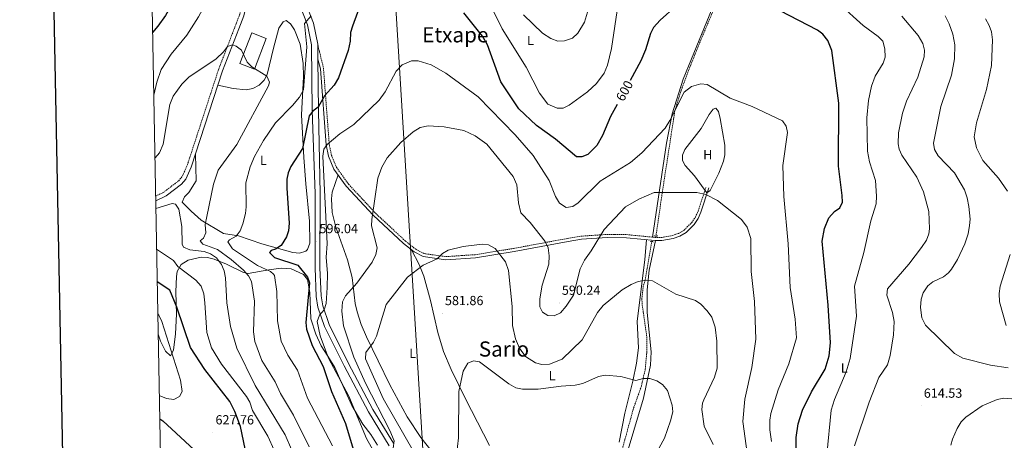
# Model space of a CAD drawing. Units: metres. Extents: x 626858 to 631368, y 4738459 to 4741512.
# Drawn here: x 627667 to 628413, y 4739589 to 4739908 of the extents above; entities that cross this region are included whole.
import ezdxf
from ezdxf.enums import TextEntityAlignment as Align

# ---------------------------------------------------------------- set-up
doc = ezdxf.new("R2010")
doc.units = ezdxf.units.M
doc.header["$MEASUREMENT"] = 0
doc.linetypes.add('TRAZOS', pattern=[0.75, 0.5, -0.25])
doc.linetypes.add('TRAZOSX2', pattern=[1.5, 1, -0.5])
for name, color, linetype, lineweight in [('Carátula', 7, 'Continuous', 5), ('Level 11', 142, 'TRAZOSX2', 13), ('Level 15', 1, 'Continuous', 0), ('Level 21', 19, 'Continuous', 0), ('Level 32', 19, 'Continuous', 0), ('Level 33', 5, 'Continuous', 0), ('Level 36', 19, 'Continuous', 40), ('Level 37', 92, 'Continuous', 0), ('Level 4', 36, 'Continuous', 30), ('Level 41', 19, 'Continuous', 0), ('Level 45', 19, 'Continuous', 0), ('Level 5', 36, 'Continuous', 0), ('Level 52', 1, 'Continuous', 13), ('Level 54', 13, 'Continuous', 0), ('Level 61', 19, 'Continuous', 0), ('Level 63', 7, 'Continuous', 0), ('Level 7', 1, 'Continuous', 0)]:
    doc.layers.add(name, color=color, linetype=linetype, lineweight=lineweight)
doc.styles.add('Arial', font='ARIAL.TTF', dxfattribs={"height": 0.2})

# ---------------------------------------------------------------- blocks, each defined once
blk = doc.blocks.new('5PATER')
at = {"layer": 'Carátula', "linetype": 'Continuous', "lineweight": 5}
h = blk.add_hatch(color=250, dxfattribs=at)
edge = h.paths.add_edge_path()
edge.add_ellipse((0, 0), major_axis=(-1.33, -1.34), ratio=0.999422, start_angle=0, end_angle=360)
blk = doc.blocks.new('5PELE')
at = {"layer": 'Carátula', "linetype": 'Continuous', "lineweight": 5}
h = blk.add_hatch(color=9, dxfattribs=at)
edge = h.paths.add_edge_path()
edge.add_arc((0, 0), 2.85, 359.99898, 719.99898)
at = {"layer": 'Carátula', "color": 252, "linetype": 'Continuous', "lineweight": 5}
blk.add_circle((0, 0, 0), 2.85, dxfattribs=at)

msp = doc.modelspace()

# ---------------------------------------------------------------- linework, layer by layer
at = {"layer": 'Level 11', "color": 142, "linetype": 'TRAZOSX2', "lineweight": 13}
for points in [[(628269.44, 4740042.47, 632.62), (628265.96, 4740039.83, 630.01), (628257.44, 4740030.01, 625.01), (628242.55, 4740015.43, 620.01), (628230.27, 4740003.14, 615.01), (628220.1, 4739990.12, 610.01), (628207.05, 4739961.62, 605.01), (628196.08, 4739923.47, 600.01), (628183.02, 4739892.47, 597.01), (628174.82, 4739872.26, 597.01), (628168.03, 4739854.24, 597.01), (628163.3, 4739838.78, 595.01), (628153.77, 4739776.93, 590.01), (628148.99, 4739743.84, 588.29)], [(628145.89, 4739739.93, 588.17), (628140.78, 4739710.43, 585.01), (628139.42, 4739706.15, 584.89), (628138.32, 4739696.59, 584.57), (628138.62, 4739691.6, 584.58), (628142.07, 4739667.49, 583.01), (628142.05, 4739656.1, 582.95), (628140.92, 4739643.13, 581.8), (628137.92, 4739630.21, 580.37), (628131.71, 4739612.63, 580.05), (628118.7, 4739565, 577.47)]]:
    msp.add_polyline3d(points, dxfattribs=at)
at = {"layer": 'Level 15', "color": 20, "linetype": 'Continuous', "lineweight": 13}
msp.add_polyline3d([(627833.77, 4739874.64, 614.76), (627842.73, 4739897.82, 614.11), (627853.76, 4739893.56, 614.76), (627844.8, 4739870.38, 614.76), (627833.77, 4739874.64, 614.76)], dxfattribs=at)
at = {"layer": 'Level 21', "color": 19, "linetype": 'TRAZOSX2', "lineweight": 0}
for points in [[(627847.56, 4739967.31, 608.62), (627839.91, 4739963.14, 608.3), (627836.31, 4739957.42, 608.3), (627834.96, 4739932.11, 608.3), (627835, 4739917.41, 608.9), (627833.66, 4739911.82, 608.87), (627829.95, 4739902.17, 608.62), (627817.61, 4739870.08, 610.55), (627793.81, 4739797.26, 612.16), (627790.02, 4739788.92, 612.48), (627787.34, 4739785.75, 612.97), (627776.13, 4739777.18, 613.45), (627769.94, 4739774.21, 613.98)], [(627892.76, 4739889.18, 603.71), (627897.12, 4739871, 602.37), (627901.48, 4739813.33, 595.7), (627903.19, 4739805.06, 594.69), (627907.02, 4739795.87, 593.8), (627916.2, 4739783.09, 592.02), (627936.47, 4739761.32, 589.85), (627959.21, 4739740.09, 586.39), (627967.04, 4739733.9, 586.03), (627973.29, 4739730.66, 585.84), (627989.82, 4739728.35, 585.45), (628012.08, 4739729.83, 585.46), (628041.09, 4739734.55, 587.68), (628082.01, 4739742.14, 591.79), (628092.24, 4739743.84, 592.1), (628111.96, 4739745.16, 590.17), (628126.89, 4739745.03, 588.48), (628148.38, 4739742.87, 588.24), (628153.35, 4739742.91, 588.24), (628161.34, 4739744.33, 588.24), (628166.08, 4739745.98, 588.36), (628170.37, 4739748.51, 588.67), (628176.12, 4739754.22, 589.5), (628178.88, 4739758.31, 590.3), (628180.89, 4739762.79, 590.81), (628186.95, 4739781.13, 591.46)]]:
    msp.add_polyline3d(points, dxfattribs=at)
at = {"layer": 'Level 21', "color": 19, "linetype": 'Continuous', "lineweight": 0}
for points in [[(627849.43, 4739964.57, 608.62), (627842.24, 4739960.65, 608.3), (627839.56, 4739956.39, 608.3), (627838.26, 4739932.02, 608.3), (627838.3, 4739917.03, 608.9), (627836.82, 4739910.84, 608.87), (627833.03, 4739900.98, 608.62), (627820.72, 4739868.97, 610.55), (627796.89, 4739796.06, 612.16), (627792.84, 4739787.13, 612.48), (627789.62, 4739783.35, 612.97), (627777.87, 4739774.35, 613.45), (627770.01, 4739770.58, 614.09)], [(627892.92, 4739877.91, 603.71), (627894.8, 4739870.64, 602.37), (627899.16, 4739813, 595.7), (627900.94, 4739804.37, 594.69), (627904.96, 4739794.72, 593.8), (627914.38, 4739781.61, 592.02), (627934.81, 4739759.66, 589.85), (627957.68, 4739738.31, 586.39), (627965.77, 4739731.92, 586.03), (627972.57, 4739728.4, 585.84), (627989.73, 4739725.99, 585.45), (628012.34, 4739727.49, 585.46), (628041.49, 4739732.24, 587.68), (628082.41, 4739739.83, 591.79), (628092.51, 4739741.51, 592.1), (628112.03, 4739742.81, 590.17), (628126.77, 4739742.69, 588.48), (628148.27, 4739740.52, 588.24), (628153.56, 4739740.57, 588.24), (628161.93, 4739742.05, 588.24), (628167.06, 4739743.84, 588.36), (628171.82, 4739746.64, 588.67), (628177.93, 4739752.72, 589.5), (628180.94, 4739757.17, 590.3), (628183.08, 4739761.94, 590.81), (628189.17, 4739780.39, 591.46)]]:
    msp.add_polyline3d(points, dxfattribs=at)
at = {"layer": 'Level 21', "color": 19, "linetype": 'Continuous', "lineweight": 13}
for points in [[(627946.92, 4739585.14, 590.04), (627931.26, 4739610.68, 591.21), (627912.8, 4739645.67, 592.64), (627897.96, 4739675.43, 593.9), (627892.88, 4739690.15, 594.75), (627891.66, 4739698.22, 595.34), (627890.72, 4739719.78, 596.44), (627890.85, 4739776.13, 596.13), (627888.66, 4739839.01, 599.92), (627887.97, 4739888.67, 603.71), (627884.94, 4739903.79, 604.4), (627878.9, 4739919.23, 605.32)], [(627883.25, 4739921.31, 605.32), (627889.56, 4739905.15, 604.4), (627892.76, 4739889.18, 603.71), (627892.92, 4739877.91, 603.71), (627893.46, 4739839.08, 599.92), (627894.6, 4739776.16, 596.13), (627894.46, 4739719.86, 596.44), (627895.4, 4739698.59, 595.34), (627896.54, 4739691.05, 594.75), (627901.42, 4739676.89, 593.9), (627916.13, 4739647.38, 592.64), (627934.52, 4739612.54, 591.21), (627950.18, 4739586.99, 590.04)]]:
    msp.add_polyline3d(points, dxfattribs=at)
at = {"layer": 'Level 21', "color": 1, "linetype": 'TRAZOS', "lineweight": 0}
for points in [[(628147.96, 4739744.45, 588.24), (628148.13, 4739743.87, 588.24), (628149.86, 4739743.81, 588.24), (628150.11, 4739744.34, 588.24)], [(628146.84, 4739739.24, 588.24), (628146.71, 4739739.84, 588.24), (628144.99, 4739740.03, 588.24), (628144.7, 4739739.51, 588.24)]]:
    msp.add_polyline3d(points, dxfattribs=at)
at = {"layer": 'Level 33', "color": 19, "linetype": 'Continuous', "lineweight": 0, "ltscale": 0.5}
msp.add_polyline3d([(627940.68, 4740095.57, 629.56), (627942.91, 4740065.83, 623.2), (627974.12, 4739553.5, 585.01), (627943.69, 4739506.35, 592.82), (627880.2, 4739304.26, 578.13), (627779.96, 4739233.89, 569.83)], dxfattribs=at)
at = {"layer": 'Level 36', "color": 92, "linetype": 'Continuous', "lineweight": 0}
for points in [[(628146.49, 4739743.06, 588.26), (628157, 4739814.21, 595.44), (628161.27, 4739836.51, 596.44), (628169.61, 4739862.83, 597.43), (628195.54, 4739926.48, 601.55), (628200.16, 4739940.7, 602.91), (628202.36, 4739952.62, 604.33), (628202.55, 4739962.48, 605.86), (628201.74, 4739972.41, 607.65), (628196.85, 4740007.54, 615.46), (628195.7, 4740017.82, 615.01), (628195.69, 4740017.94, 615.01), (628194.25, 4740032.5, 620.01), (628192.89, 4740046.23, 621.85), (628192.47, 4740056.03, 625.01), (628192.43, 4740056.87, 625.55), (628191.35, 4740065.36, 631.11), (628188.45, 4740076.5, 630.86)], [(627817.19, 4739858.17, 610.79), (627828.59, 4739855.7, 611.75), (627838.54, 4739854.63, 611.53), (627843.54, 4739855.57, 611.07), (627848.4, 4739858.1, 610.78), (627852.21, 4739861.96, 610.66), (627854.5, 4739866.37, 610.56), (627859.32, 4739886.15, 610.46), (627863.25, 4739901.5, 609.49), (627866.59, 4739906.29, 609.07), (627868.84, 4739907.1, 608.85), (627872.04, 4739904.57, 608.61), (627875.05, 4739900.07, 608.46), (627879.48, 4739889.35, 607.86), (627881.81, 4739874.56, 606.74), (627881.93, 4739864.61, 605.95), (627880.35, 4739835.76, 603.37), (627882.2, 4739803.48, 598.42), (627883.67, 4739783.55, 597.57), (627886.41, 4739755.16, 597.89), (627886.83, 4739738.45, 597.89), (627885.11, 4739733.79, 598.09), (627883.78, 4739732.58, 598.21), (627878.82, 4739730.93, 598.62), (627873.79, 4739731.54, 599.03), (627850.4, 4739738.08, 601.11), (627832.69, 4739744.01, 605.3), (627821.32, 4739745.92, 606.91), (627804.32, 4739755.97, 610.46), (627796.93, 4739762.81, 613.04), (627790.09, 4739769.55, 613.36), (627791.72, 4739773.56, 612.97), (627795.21, 4739777.02, 612.72), (627800.68, 4739785.66, 612.44), (627800.14, 4739806, 611.94)], [(628187.56, 4739776.7, 591.66), (628178.13, 4739789.66, 592.62), (628171.12, 4739797.4, 593.33), (628169.05, 4739801.06, 593.59), (628169.02, 4739805.19, 593.78), (628170.9, 4739809.46, 593.91), (628183.36, 4739825.3, 594.24), (628189.31, 4739836.09, 594.45), (628192.21, 4739840.12, 594.53), (628194.31, 4739840.86, 594.56), (628196.3, 4739838.15, 594.38), (628197.63, 4739833, 593.96), (628201.09, 4739812.85, 592.86), (628201.16, 4739805.56, 592.62), (628200.27, 4739800.75, 592.51), (628196.75, 4739791.51, 592.41), (628189.96, 4739778.42, 591.86), (628187.56, 4739776.7, 591.66)], [(627908.16, 4739790.26, 593.19), (627903.7, 4739777.14, 595.41), (627903.13, 4739772.15, 595.62), (627903.8, 4739761.88, 595.28), (627906.46, 4739750.76, 594.79), (627915.26, 4739725.87, 593.91), (627918.88, 4739712.52, 591.25), (627921.22, 4739692.79, 588.88), (627922.61, 4739686.43, 587.81), (627925.67, 4739677.04, 586.11), (627929.82, 4739667.65, 585.32), (627947.48, 4739631.23, 583.15), (627960.48, 4739607.14, 581.88), (627970.92, 4739591.37, 581), (627985.2, 4739573.28, 579.64), (627998.51, 4739553.6, 579), (628005.91, 4739542.04, 577.71), (628010.62, 4739541.87, 577.07), (628017.06, 4739547.26, 576.83)], [(628141.77, 4739741.18, 588.31), (628140.57, 4739726.16, 586.69), (628134.7, 4739679.23, 585.08), (628135.7, 4739659.38, 582.69), (628134.28, 4739647.59, 581.55), (628131.58, 4739634.12, 580.57), (628125.39, 4739609.9, 579.95), (628121.12, 4739587.92, 578.96)], [(628125.01, 4739572.11, 578.35), (628139.51, 4739621.26, 580.56), (628144.76, 4739646.19, 581.99), (628145.28, 4739656.14, 582.54), (628142.21, 4739686.07, 584.18), (628142.43, 4739703.11, 585.14), (628143.75, 4739718.03, 586.2), (628148.54, 4739740.53, 588.24)], [(628022.84, 4739585.39, 578.96), (628004.81, 4739620.56, 581.03), (627993.81, 4739642.98, 580.74), (627988.01, 4739656.52, 580.89), (627983.66, 4739670.83, 582.25), (627978.28, 4739695.1, 585.16), (627973.13, 4739713.62, 585.9), (627969.64, 4739722.27, 586.05), (627963.86, 4739733.42, 586.12)], [(627937.94, 4739585.6, 593.82), (627932.92, 4739593.74, 594.16), (627926.8, 4739601.52, 594.6), (627921.14, 4739611.27, 595.01), (627918.64, 4739615.59, 595.07), (627910.51, 4739633.53, 595.01), (627905.63, 4739644.3, 594.76), (627900.28, 4739652.91, 595.01), (627895.35, 4739660.85, 596.4), (627891.25, 4739669.59, 598.24), (627887.42, 4739681.25, 598.71), (627886.81, 4739701.27, 599.65), (627884.93, 4739711.08, 600.24), (627881.9, 4739714.88, 600.55), (627872.69, 4739719.01, 600.89), (627864.96, 4739719.51, 603.14), (627855.81, 4739718.37, 604.11), (627840.1, 4739715.58, 609.59), (627836.43, 4739716.21, 610.57), (627823.55, 4739722.7, 612.99), (627814.29, 4739726.33, 614.58), (627809.28, 4739727.62, 615.43), (627804.46, 4739727.86, 616.34), (627794.68, 4739725.55, 618.28), (627789.21, 4739722.42, 618.6), (627786.38, 4739717.08, 619.89), (627785.8, 4739713.32, 620.61), (627785.18, 4739701.58, 622.47), (627785.85, 4739684.69, 624.32), (627785.03, 4739669.83, 626.06), (627783.49, 4739657.63, 627.81), (627781.23, 4739653.29, 629.27), (627777.36, 4739656.82, 629.88), (627773.64, 4739664.27, 630.89), (627771.88, 4739669.68, 631.57)]]:
    msp.add_polyline3d(points, dxfattribs=at)
at = {"layer": 'Level 4', "color": 36, "linetype": 'Continuous', "lineweight": 30}
for points in [[(627766.69, 4739949.96, 600.01), (627773.3, 4739940.16, 600.01), (627779.11, 4739927.82, 600.01), (627781, 4739921.23, 600.01), (627780.46, 4739916.27, 600.01), (627777.53, 4739910.92, 600.01), (627771.73, 4739902.85, 600.01), (627767.65, 4739897.99, 600.01)], [(627925.7, 4739920.71, 600.01), (627918.99, 4739902.99, 600.01), (627917.6, 4739898.18, 600.01), (627917.29, 4739891.56, 600.01), (627915.7, 4739884.36, 600.01), (627908.54, 4739863.83, 600.01), (627905.18, 4739858.26, 600.01), (627897.91, 4739850.08, 600.01), (627893.13, 4739841.54, 600.01), (627889.04, 4739838.63, 600.01), (627886.26, 4739834.91, 600.01), (627881.26, 4739810.33, 600.01), (627872.41, 4739796.57, 600.01), (627870.23, 4739791.88, 600.01), (627869.27, 4739786.97, 600.01), (627869.27, 4739780.27, 600.01), (627871.18, 4739753.79, 600.01), (627870.63, 4739748.01, 600.01), (627869.11, 4739743.24, 600.01), (627865.04, 4739736.7, 600.01), (627860.81, 4739734.04, 600.01), (627857.46, 4739733.06, 600.01), (627856.12, 4739731.42, 600.01), (627860.06, 4739727.78, 600.01), (627877.6, 4739721.87, 600.01), (627885.06, 4739712.74, 600.01), (627886.54, 4739708.6, 600.01), (627883.72, 4739678.52, 600.01), (627884.24, 4739673.53, 600.01), (627888.44, 4739661.16, 600.01), (627896.88, 4739645.11, 600.01), (627903.3, 4739626.13, 600.01), (627913.78, 4739601.87, 600.01), (627919.63, 4739582.58, 600.01)], [(628164.06, 4739918, 600.01), (628152.28, 4739907.47, 600.01), (628147.17, 4739901.77, 600.01), (628144.82, 4739897.35, 600.01), (628141.05, 4739884.97, 600.01), (628137.6, 4739876.71, 600.01), (628129.39, 4739861.71, 600.01)], [(628119.52, 4739843.68, 600.01), (628114.43, 4739834.38, 600.01), (628108.42, 4739819.97, 600.01), (628104.14, 4739812.6, 600.01), (628097.47, 4739805.74, 600.01), (628092.81, 4739803.98, 600.01), (628088.73, 4739803.81, 600.01), (628072.88, 4739817.4, 600.01), (628058.49, 4739827.7, 600.01), (628045.2, 4739840.22, 600.01), (628031.43, 4739860.86, 600.01), (628021.31, 4739888.83, 600.01), (628017.59, 4739895.33, 600.01), (628003.35, 4739912.92, 600.01)], [(628255.2, 4739580.21, 600.01), (628255.28, 4739591.26, 600.01), (628256.81, 4739601.73, 600.01), (628260, 4739612.15, 600.01), (628266.74, 4739625.96, 600.01), (628277.23, 4739643.07, 600.01), (628280.33, 4739653.32, 600.01), (628281.11, 4739663.11, 600.01), (628279.58, 4739691.69, 600.01), (628274.83, 4739739.96, 600.01), (628276.78, 4739749.69, 600.01), (628280.06, 4739757.83, 600.01), (628284.28, 4739762.41, 600.01), (628288.17, 4739765.26, 600.01), (628290.21, 4739769.56, 600.01), (628290.16, 4739774.57, 600.01), (628287.17, 4739796.99, 600.01), (628287.61, 4739844.66, 600.01), (628282.13, 4739884.5, 600.01), (628279.25, 4739892.12, 600.01), (628275.36, 4739896.87, 600.01), (628271.44, 4739899.95, 600.01), (628243.15, 4739914.62, 600.01)], [(627773.07, 4739605.56, 625.01), (627775.28, 4739603.87, 625.01), (627802.51, 4739578.92, 625.01), (627811.58, 4739569.2, 625.01), (627820.44, 4739561.15, 625.01), (627827.44, 4739559.27, 625.01), (627832.21, 4739560.66, 625.01), (627835.9, 4739564.04, 625.01), (627838.24, 4739569.78, 625.01), (627837.83, 4739582.82, 625.01), (627834.2, 4739599.67, 625.01), (627829.88, 4739611.09, 625.01), (627826.06, 4739618.72, 625.01), (627807.32, 4739642.99, 625.01), (627796.34, 4739659.49, 625.01), (627786.04, 4739690.01, 625.01), (627780.74, 4739702.91, 625.01), (627771.15, 4739709.28, 625.01)]]:
    msp.add_polyline3d(points, dxfattribs=at)
at = {"layer": 'Level 5', "color": 36, "linetype": 'Continuous', "lineweight": 0}
for points in [[(627765.47, 4740015.89, 605.01), (627767.93, 4740014.79, 605.01), (627779.01, 4740005.8, 605.01), (627785.15, 4739993.34, 605.01), (627790.89, 4739984.51, 605.01), (627797.98, 4739975.94, 605.01), (627802.35, 4739974.13, 605.01), (627808.92, 4739962.61, 605.01), (627813.11, 4739951.55, 605.01), (627814.63, 4739943.75, 605.01), (627814.21, 4739936.79, 605.01), (627811.45, 4739926.83, 605.01), (627802.44, 4739910.02, 605.01), (627793.55, 4739896.2, 605.01), (627781.62, 4739881.6, 605.01), (627774.2, 4739870.14, 605.01), (627770.83, 4739860.48, 605.01), (627768.53, 4739850.62, 605.01)], [(628122.25, 4739931.81, 605.01), (628115.34, 4739885.91, 605.01), (628112.33, 4739873.32, 605.01), (628109.82, 4739867.4, 605.01), (628103.82, 4739859.38, 605.01), (628097.12, 4739853.25, 605.01), (628083.15, 4739843.14, 605.01), (628078.67, 4739840.89, 605.01), (628074.06, 4739840.84, 605.01), (628067.16, 4739843.82, 605.01), (628060.77, 4739852.28, 605.01), (628050.61, 4739871.97, 605.01), (628032.41, 4739900.8, 605.01), (628018.32, 4739929.67, 605.01)], [(628278.46, 4739578.13, 605.01), (628281.73, 4739612.04, 605.01), (628284.22, 4739620.15, 605.01), (628293, 4739641.01, 605.01), (628296.08, 4739651.16, 605.01), (628301.02, 4739683.32, 605.01), (628299.46, 4739705.9, 605.01), (628306.38, 4739731.51, 605.01), (628311.78, 4739755.51, 605.01), (628315.73, 4739768.42, 605.01), (628316.15, 4739774.13, 605.01), (628315.29, 4739785.94, 605.01), (628310.78, 4739800.07, 605.01), (628309.19, 4739808.34, 605.01), (628308.84, 4739833.42, 605.01), (628310.11, 4739846.59, 605.01), (628312.24, 4739857.53, 605.01), (628315.16, 4739864.97, 605.01), (628321.12, 4739874.77, 605.01), (628322.62, 4739879.53, 605.01), (628322.41, 4739885.61, 605.01), (628320.94, 4739891.56, 605.01), (628317.4, 4739895.11, 605.01), (628306.06, 4739903.53, 605.01), (628288.16, 4739919.64, 605.01)], [(627887.83, 4739910.85, 605.01), (627882.64, 4739904.84, 605.01), (627884.39, 4739887.32, 605.01), (627881.97, 4739854.65, 605.01), (627878.93, 4739849.12, 605.01), (627873.69, 4739842.76, 605.01), (627860.64, 4739829.8, 605.01), (627851.6, 4739816.29, 605.01), (627844.83, 4739804.11, 605.01), (627841.62, 4739796.31, 605.01), (627838.36, 4739784.33, 605.01)], [(628097.18, 4739913.4, 610.01), (628094.94, 4739905.97, 610.01), (628089.8, 4739897.48, 610.01), (628085.75, 4739893.79, 610.01), (628079.73, 4739891.73, 610.01), (628074.62, 4739891.49, 610.01), (628069.4, 4739893.58, 610.01), (628062.93, 4739897.67, 610.01), (628048.57, 4739911.54, 610.01)], [(628350.24, 4739735.39, 610.01), (628353.92, 4739740.9, 610.01), (628355.67, 4739745.59, 610.01), (628356.24, 4739749.38, 610.01), (628355.61, 4739762.43, 610.01), (628351.8, 4739777.48, 610.01), (628346.54, 4739788.59, 610.01), (628335.32, 4739805.18, 610.01), (628333.26, 4739809.73, 610.01), (628332.36, 4739813.87, 610.01), (628332.72, 4739822.23, 610.01), (628335.67, 4739836.95, 610.01), (628338.89, 4739846, 610.01), (628347.35, 4739864.35, 610.01), (628352.06, 4739879.78, 610.01), (628352.38, 4739884.81, 610.01), (628351.12, 4739889.65, 610.01), (628347.62, 4739895.95, 610.01), (628335.31, 4739910.39, 610.01)], [(628415.8, 4739644.16, 615.01), (628402.4, 4739646.03, 615.01), (628381.42, 4739651.38, 615.01), (628375.15, 4739654.98, 615.01), (628353.1, 4739676.33, 615.01), (628350.52, 4739682.01, 615.01), (628349.38, 4739689.8, 615.01), (628349.8, 4739696.05, 615.01), (628351.38, 4739700.81, 615.01), (628354.89, 4739706.11, 615.01), (628358.82, 4739709.19, 615.01), (628366.71, 4739713.09, 615.01), (628370.66, 4739716.17, 615.01), (628373, 4739718.88, 615.01), (628377.55, 4739726.3, 615.01), (628383.03, 4739737.93, 615.01), (628385.59, 4739745.57, 615.01), (628386.63, 4739751.86, 615.01), (628387.01, 4739756.85, 615.01), (628386.09, 4739766.33, 615.01), (628384.87, 4739772.99, 615.01), (628382.72, 4739778.95, 615.01), (628375.09, 4739791.77, 615.01), (628362.9, 4739804.64, 615.01), (628359.92, 4739809.38, 615.01), (628359.19, 4739814.31, 615.01), (628364.77, 4739842.15, 615.01), (628372.78, 4739865.88, 615.01), (628375.17, 4739878.11, 615.01), (628375.37, 4739888.73, 615.01), (628373.82, 4739896.89, 615.01), (628371.02, 4739904.58, 615.01), (628368.06, 4739910.69, 615.01)], [(628415.4, 4739777.92, 620.01), (628408.5, 4739787.74, 620.01), (628396.71, 4739801.13, 620.01), (628391.89, 4739810.73, 620.01), (628390.13, 4739819, 620.01), (628391.8, 4739829.77, 620.01), (628399.34, 4739854.86, 620.01), (628403.23, 4739873.13, 620.01), (628403.85, 4739892.65, 620.01), (628403.09, 4739898.52, 620.01), (628401.55, 4739903.28, 620.01), (628398.56, 4739908.39, 620.01)], [(627769.41, 4739803.11, 610.01), (627769.57, 4739803.19, 610.01), (627772.96, 4739806.86, 610.01), (627775.61, 4739813.64, 610.01), (627780.8, 4739843.53, 610.01), (627783.31, 4739849.88, 610.01), (627789.81, 4739859.01, 610.01), (627795.04, 4739864.28, 610.01), (627815.76, 4739878.04, 610.01), (627821.29, 4739883.35, 610.01), (627824.39, 4739887.5, 610.01), (627828.26, 4739888.84, 610.01), (627831.03, 4739887.85, 610.01), (627835, 4739884.79, 610.01), (627839.33, 4739875.62, 610.01), (627842.88, 4739872.1, 610.01), (627854.11, 4739864.94, 610.01), (627856.14, 4739860.49, 610.01), (627855.51, 4739857.81, 610.01), (627831.35, 4739813.39, 610.01), (627817.27, 4739793.86, 610.01), (627813.75, 4739783.11, 610.01), (627808.62, 4739758.7, 610.01), (627807.54, 4739752.67, 610.01), (627808.08, 4739746.48, 610.01), (627806.33, 4739742.22, 610.01), (627803.58, 4739740.34, 610.01), (627805.83, 4739737.84, 610.01), (627816.82, 4739733.8, 610.01), (627827.2, 4739726.27, 610.01), (627836.5, 4739718.21, 610.01), (627840.25, 4739713.9, 610.01), (627842.66, 4739709.51, 610.01), (627844.83, 4739694.69, 610.01), (627844.01, 4739671.31, 610.01), (627845.17, 4739664.08, 610.01), (627850.28, 4739649.57, 610.01), (627860.39, 4739633.58, 610.01), (627864.66, 4739624.57, 610.01), (627874.36, 4739608.26, 610.01), (627886.22, 4739584.36, 610.01)], [(627989.84, 4739867.26, 595.01), (627978.68, 4739873.64, 595.01), (627968.74, 4739876.52, 595.01), (627963.85, 4739876.64, 595.01), (627956.68, 4739873.69, 595.01), (627952.3, 4739868.93, 595.01), (627943.96, 4739853.11, 595.01), (627939.31, 4739846.81, 595.01), (627920.19, 4739828.36, 595.01), (627909.51, 4739821.48, 595.01), (627899.88, 4739813.25, 595.01), (627897.26, 4739809.73, 595.01), (627896.64, 4739804.47, 595.01), (627899.94, 4739738, 595.01), (627899.16, 4739727.88, 595.01), (627900.08, 4739715.58, 595.01), (627899.89, 4739704.99, 595.01), (627899.05, 4739692.91, 595.01), (627897.72, 4739688.09, 595.01), (627894.13, 4739683.9, 595.01), (627892.28, 4739679.13, 595.01), (627894.69, 4739668.46, 595.01), (627900.81, 4739651.44, 595.01), (627916.36, 4739622.73, 595.01), (627929.73, 4739590.73, 595.01), (627940.37, 4739571.68, 595.01)], [(628236.49, 4739588.41, 595.01), (628235.27, 4739597.07, 595.01), (628235.33, 4739604.51, 595.01), (628236.12, 4739609.46, 595.01), (628241.52, 4739627.42, 595.01), (628249.78, 4739647.27, 595.01), (628255.43, 4739666.95, 595.01), (628254.42, 4739680.92, 595.01), (628250.7, 4739705.09, 595.01), (628249.25, 4739738.07, 595.01), (628245.75, 4739773.86, 595.01), (628245.18, 4739797.32, 595.01), (628248.53, 4739822.33, 595.01), (628247.68, 4739827.28, 595.01), (628244.88, 4739831.29, 595.01), (628221.95, 4739841.98, 595.01), (628205.15, 4739848.36, 595.01), (628187.88, 4739858.66, 595.01), (628182.91, 4739859.25, 595.01), (628175.81, 4739857.24, 595.01), (628170.31, 4739852.79, 595.01), (628159.59, 4739831.37, 595.01), (628155.9, 4739825.6, 595.01), (628138.32, 4739806.88, 595.01), (628129.8, 4739799.74, 595.01), (628106.74, 4739785.38, 595.01), (628090.09, 4739769.14, 595.01), (628085.95, 4739766.31, 595.01), (628081.03, 4739765.45, 595.01), (628075.91, 4739768.79, 595.01), (628072.93, 4739773.99, 595.01), (628067.96, 4739785.93, 595.01), (628055.85, 4739805.05, 595.01), (628042.3, 4739820.71, 595.01), (628014.38, 4739849.37, 595.01), (627989.84, 4739867.26, 595.01)], [(628220.4, 4739562.75, 590.01), (628214.82, 4739603.58, 590.01), (628216.35, 4739620.39, 590.01), (628221.62, 4739644.27, 590.01), (628224.71, 4739665.77, 590.01), (628223.53, 4739694.4, 590.01), (628221.14, 4739717.14, 590.01), (628220.8, 4739742.11, 590.01), (628218.12, 4739750.77, 590.01), (628213.88, 4739756.44, 590.01), (628195.74, 4739770.79, 590.01), (628186.8, 4739775.29, 590.01), (628180.04, 4739776.88, 590.01), (628147.68, 4739776.94, 590.01), (628136.03, 4739771.92, 590.01), (628126.04, 4739766, 590.01), (628109.84, 4739748.92, 590.01), (628100.03, 4739732.85, 590.01), (628094.79, 4739725.73, 590.01), (628091.66, 4739719.06, 590.01), (628086.6, 4739699.22, 590.01), (628081.05, 4739690.76, 590.01), (628076.68, 4739685.72, 590.01), (628071.98, 4739683.62, 590.01), (628066.97, 4739683.64, 590.01), (628063.15, 4739686.34, 590.01), (628061.1, 4739690.43, 590.01), (628060.97, 4739696.42, 590.01), (628062.71, 4739706.65, 590.01), (628067.95, 4739722.59, 590.01), (628068.19, 4739728.88, 590.01), (628067.23, 4739734.97, 590.01), (628065.01, 4739739.85, 590.01), (628053.77, 4739754.26, 590.01), (628046.7, 4739761.63, 590.01), (628044.97, 4739769.08, 590.01), (628043.61, 4739782.83, 590.01), (628040.73, 4739789.14, 590.01), (628020.8, 4739813.58, 590.01), (628012.01, 4739819.82, 590.01), (628003.55, 4739823.79, 590.01), (627988.66, 4739826.7, 590.01), (627976.32, 4739827.38, 590.01), (627970.43, 4739826.08, 590.01), (627965.02, 4739822.97, 590.01), (627955.67, 4739814.7, 590.01), (627945.45, 4739803.15, 590.01), (627941.26, 4739796.13, 590.01), (627938.2, 4739787.74, 590.01), (627933.85, 4739756.54, 590.01), (627933.57, 4739751.56, 590.01), (627937.75, 4739734.96, 590.01), (627936.82, 4739729.96, 590.01), (627934.09, 4739724.21, 590.01), (627922.42, 4739708.21, 590.01), (627913.75, 4739698.6, 590.01), (627911.64, 4739694.06, 590.01), (627910.9, 4739687.09, 590.01), (627912.39, 4739676.06, 590.01), (627920.05, 4739652.26, 590.01), (627928.86, 4739632.47, 590.01)], [(627838.36, 4739784.33, 605.01), (627838.59, 4739766.1, 605.01), (627838.13, 4739761.11, 605.01), (627835.96, 4739753.16, 605.01), (627834.04, 4739747.79, 605.01), (627830.91, 4739743.87, 605.01), (627826, 4739741.09, 605.01), (627824.75, 4739739.51, 605.01), (627828.24, 4739734.29, 605.01), (627847.11, 4739721.62, 605.01), (627856.85, 4739716.97, 605.01), (627859.24, 4739715.08, 605.01), (627859.88, 4739713.99, 605.01), (627861.73, 4739702.04, 605.01), (627862.36, 4739679.74, 605.01), (627864.96, 4739664.42, 605.01), (627870.21, 4739653.68, 605.01), (627877.45, 4739642.34, 605.01), (627884.97, 4739621.18, 605.01), (627904, 4739585.07, 605.01)], [(627872.92, 4739582.3, 615.01), (627868.04, 4739593.39, 615.01), (627845.32, 4739630.63, 615.01), (627831.4, 4739658.98, 615.01), (627826.59, 4739675.48, 615.01), (627823.9, 4739693.36, 615.01), (627822.81, 4739712.25, 615.01), (627821.75, 4739717.7, 615.01), (627819.88, 4739722.33, 615.01), (627815.94, 4739727.52, 615.01), (627811.54, 4739730.54, 615.01), (627806.8, 4739732.19, 615.01), (627795.97, 4739733.52, 615.01), (627791.15, 4739735.56, 615.01), (627789.98, 4739737.88, 615.01), (627789.89, 4739751.29, 615.01), (627787.53, 4739764.18, 615.01), (627784.94, 4739768.2, 615.01), (627782.45, 4739768.57, 615.01), (627770.12, 4739764.77, 615.01)], [(627966.72, 4739578.28, 585.01), (627942.25, 4739620.88, 585.01), (627928.91, 4739650.92, 585.01), (627929.28, 4739655.62, 585.01), (627935.08, 4739663.52, 585.01), (627937.16, 4739668.07, 585.01), (627944.69, 4739692, 585.01), (627960.79, 4739712.79, 585.01), (627972.74, 4739721.76, 585.01), (627983.3, 4739726.8, 585.01), (627987.29, 4739730.8, 585.01), (627991.66, 4739733.24, 585.01), (628003, 4739736.13, 585.01), (628017.24, 4739737.88, 585.01), (628022.18, 4739737.23, 585.01), (628027.22, 4739734.6, 585.01), (628035.08, 4739724.45, 585.01), (628037.29, 4739717.97, 585.01), (628040.01, 4739690.54, 585.01), (628040.22, 4739676.28, 585.01), (628042.5, 4739666.16, 585.01), (628045.71, 4739658.91, 585.01), (628050.24, 4739652.83, 585.01), (628057.73, 4739647.96, 585.01), (628062.58, 4739646.65, 585.01), (628068.27, 4739646.97, 585.01), (628077.84, 4739650.74, 585.01), (628093.12, 4739665.4, 585.01), (628104.62, 4739686.01, 585.01), (628109.02, 4739691.25, 585.01), (628123.38, 4739703.23, 585.01), (628130.14, 4739707.36, 585.01), (628135.56, 4739709.62, 585.01), (628141.53, 4739710.55, 585.01), (628146.49, 4739710.06, 585.01), (628163.99, 4739700.03, 585.01), (628178.86, 4739695.24, 585.01), (628182.96, 4739692.38, 585.01), (628187.86, 4739687.37, 585.01), (628191.31, 4739682.41, 585.01), (628193.83, 4739674.93, 585.01), (628195.22, 4739664.23, 585.01), (628195.31, 4739643.76, 585.01), (628193.42, 4739637.01, 585.01), (628185.23, 4739619.94, 585.01), (628184.32, 4739617.48, 585.01), (628183.72, 4739612.49, 585.01), (628185.5, 4739599.89, 585.01), (628192.4, 4739586.1, 585.01)], [(627859.86, 4739581.67, 620.01), (627854.94, 4739592.47, 620.01), (627843.42, 4739611.7, 620.01), (627841.36, 4739618.03, 620.01), (627838.81, 4739622.34, 620.01), (627819.73, 4739646.99, 620.01), (627812.15, 4739659.3, 620.01), (627808.64, 4739670.82, 620.01), (627807.25, 4739693.34, 620.01), (627806.34, 4739700.21, 620.01), (627804.33, 4739706.08, 620.01), (627800.51, 4739710.48, 620.01), (627786.78, 4739720.93, 620.01), (627783.48, 4739725.36, 620.01), (627770.69, 4739734.02, 620.01)], [(628299.44, 4739584.94, 610.01), (628310.52, 4739618.19, 610.01), (628317.86, 4739636.76, 610.01), (628324.47, 4739646.45, 610.01), (628326.48, 4739653.47, 610.01), (628329.02, 4739669.24, 610.01), (628329.52, 4739679.19, 610.01), (628328.21, 4739686.03, 610.01), (628323.89, 4739699.09, 610.01), (628324.42, 4739704.04, 610.01), (628340.61, 4739722.59, 610.01), (628350.24, 4739735.39, 610.01)], [(628414.19, 4739676.21, 620.01), (628409.36, 4739694.23, 620.01), (628408.88, 4739700.44, 620.01), (628409.64, 4739706.09, 620.01), (628417.41, 4739729.91, 620.01)], [(627772.75, 4739623.13, 630.01), (627778.22, 4739620.85, 630.01), (627783.7, 4739620.21, 630.01), (627788.12, 4739622.47, 630.01), (627790.08, 4739626.14, 630.01), (627788.86, 4739634.9, 630.01), (627774.55, 4739679.25, 630.01), (627772.27, 4739684, 630.01), (627771.6, 4739684.99, 630.01)], [(627997.11, 4739571.49, 580.01), (627999.3, 4739591.03, 580.01), (627999.75, 4739626.27, 580.01), (628002.97, 4739641.6, 580.01), (628006.41, 4739647.57, 580.01), (628010.68, 4739649.39, 580.01), (628015.25, 4739648.74, 580.01), (628037.44, 4739631.91, 580.01), (628042.87, 4739629, 580.01), (628047.76, 4739627.88, 580.01), (628059.79, 4739628.03, 580.01), (628077.22, 4739630.36, 580.01), (628087.71, 4739630.91, 580.01), (628093.5, 4739632.17, 580.01), (628105.55, 4739637.46, 580.01), (628110.45, 4739638.45, 580.01), (628122.5, 4739637.62, 580.01), (628133.81, 4739634.56, 580.01), (628139.32, 4739635.96, 580.01), (628144.32, 4739636.13, 580.01), (628149.62, 4739634.16, 580.01), (628153.96, 4739631.53, 580.01), (628157.63, 4739627.04, 580.01), (628161.38, 4739615.84, 580.01), (628161.72, 4739610.81, 580.01), (628160.01, 4739603.99, 580.01), (628155.36, 4739590.86, 580.01), (628151.46, 4739583.42, 580.01)], [(627928.86, 4739632.47, 590.01), (627947.28, 4739596.63, 590.01), (627950.54, 4739588.73, 590.01), (627949.04, 4739577.8, 590.01), (627951.31, 4739571.41, 590.01), (627953.37, 4739560.71, 590.01), (627954.8, 4739543.43, 590.01), (627954.59, 4739534.61, 590.01), (627949.3, 4739503.95, 590.01), (627945.47, 4739492.43, 590.01), (627935.75, 4739468.94, 590.01), (627928.7, 4739456.65, 590.01), (627910.9, 4739432.18, 590.01), (627905.49, 4739421.27, 590.01), (627888.73, 4739385.73, 590.01), (627880.78, 4739362.91, 590.01), (627876.82, 4739358.94, 590.01), (627872.19, 4739357.06, 590.01), (627866.76, 4739356.46, 590.01), (627809.34, 4739364.08, 590.01), (627797.94, 4739367.22, 590.01), (627786.34, 4739372.56, 590.01), (627777.29, 4739378.19, 590.01)], [(628418.48, 4739620.71, 610.01), (628412.52, 4739621.05, 610.01), (628407.58, 4739620.19, 610.01), (628396.03, 4739615.45, 610.01), (628383.82, 4739606.74, 610.01), (628380.29, 4739603.19, 610.01), (628377.24, 4739598.11, 610.01), (628373.68, 4739590.11, 610.01), (628372.46, 4739585.43, 610.01)]]:
    msp.add_polyline3d(points, dxfattribs=at)
at = {"layer": 'Level 52', "color": 1, "linetype": 'Continuous', "lineweight": 13}
msp.add_polyline3d([(627833.77, 4739874.64, 614.76), (627842.73, 4739897.82, 614.11), (627853.76, 4739893.56, 614.76), (627844.8, 4739870.38, 614.76), (627833.77, 4739874.64, 614.76)], close=True, dxfattribs=at)
at = {"layer": 'Level 54', "color": 13, "linetype": 'Continuous', "lineweight": 0}
for points in [[(627946.92, 4739585.14, 590.04), (627931.26, 4739610.68, 591.21), (627912.8, 4739645.67, 592.64), (627897.96, 4739675.43, 593.9), (627892.88, 4739690.15, 594.75), (627891.66, 4739698.22, 595.34), (627890.72, 4739719.78, 596.44), (627890.85, 4739776.13, 596.13), (627888.66, 4739839.01, 599.92), (627887.97, 4739888.67, 603.71), (627884.94, 4739903.79, 604.4), (627878.9, 4739919.23, 605.32)], [(627883.25, 4739921.31, 605.32), (627889.56, 4739905.15, 604.4), (627892.76, 4739889.18, 603.71), (627892.92, 4739877.91, 603.71), (627893.46, 4739839.08, 599.92), (627894.6, 4739776.16, 596.13), (627894.46, 4739719.86, 596.44), (627895.4, 4739698.59, 595.34), (627896.54, 4739691.05, 594.75), (627901.42, 4739676.89, 593.9), (627916.13, 4739647.38, 592.64), (627934.52, 4739612.54, 591.21), (627950.18, 4739586.99, 590.04)]]:
    msp.add_polyline3d(points, dxfattribs=at)
at = {"layer": 'Level 61', "color": 19, "linetype": 'Continuous', "lineweight": 0}
msp.add_polyline3d([(627786.72, 4738869.29, 0.01), (627743.84, 4741182.64, 0.01), (631150.59, 4741246.67, 0.01), (631194.58, 4738933.33, 0.01), (627786.72, 4738869.29, 0.01)], close=True, dxfattribs=at)
at = {"layer": 'Level 63', "linetype": 'Continuous', "lineweight": 30}
msp.add_polyline3d([(627666.96, 4741231.08, -0.24), (627714.35, 4738816.56, -0.24), (631268.66, 4738886.34, -0.24), (631221.34, 4741297.86, -0.24), (627666.96, 4741231.08, -0.24)], dxfattribs=at)

# ---------------------------------------------------------------- block references
at = {"layer": 'Level 32', "color": 252, "linetype": 'Continuous', "lineweight": 0, "xscale": 0.09999983015004542, "yscale": 0.09999983015004542}
msp.add_blockref('5PELE', (627894.4, 4739746.16, 596.29), dxfattribs=at)
at = {"layer": 'Level 7', "color": 19, "linetype": 'Continuous', "lineweight": 0, "xscale": 0.09999983015004542, "yscale": 0.09999983015004542}
for p in [(627892.09, 4739739.93, 596.05), (628075.72, 4739693.24, 590.25), (627987.16, 4739685.42, 581.87), (628349.93, 4739615.29, 614.54), (627813.32, 4739595.08, 627.77)]:
    msp.add_blockref('5PATER', p, dxfattribs=at)

# ---------------------------------------------------------------- texts
at = {"layer": 'Level 37', "color": 92, "linetype": 'Continuous', "lineweight": 0, "style": 'Arial'}
for s, p in [('L', (628053.93, 4739892.02, 607.57)), ('L', (627851.54, 4739801.27, 603.94)), ('H', (628188.2, 4739805.55, 593.16)), ('L', (627964.68, 4739655.07, 582.68)), ('L', (628291.62, 4739644.08, 603.89)), ('L', (628070.35, 4739638.14, 582.5))]:
    msp.add_text(s, height=7, dxfattribs=at).set_placement(p, align=Align.MIDDLE_CENTER)
at = {"layer": 'Level 41', "color": 39, "linetype": 'Continuous', "lineweight": 0, "style": 'Arial'}
msp.add_text('600', height=7, rotation=61.30587, dxfattribs=at).set_placement((628125.14, 4739853.94, 600.01), align=Align.MIDDLE_CENTER)
at = {"layer": 'Level 41', "color": 19, "linetype": 'Continuous', "lineweight": 0, "style": 'Arial'}
for s, p in [('596.04', (627894.07, 4739743.93, 596.05)), ('590.24', (628077.7, 4739697.24, 590.25)), ('581.86', (627989.14, 4739689.42, 581.87)), ('614.53', (628351.91, 4739619.29, 614.54)), ('627.76', (627815.3, 4739599.08, 627.77))]:
    msp.add_text(s, height=7, dxfattribs=at).set_placement(p, align=Align.BOTTOM_LEFT)
at = {"layer": 'Level 45', "color": 19, "linetype": 'Continuous', "lineweight": 0, "style": 'Arial'}
for s, p in [('Etxape', (627996.95, 4739896.37, 597.61)), ('Sario', (628033.81, 4739658.39, 581.73))]:
    msp.add_text(s, height=11.5, dxfattribs=at).set_placement(p, align=Align.MIDDLE_CENTER)

doc.saveas('drawing.dxf')
